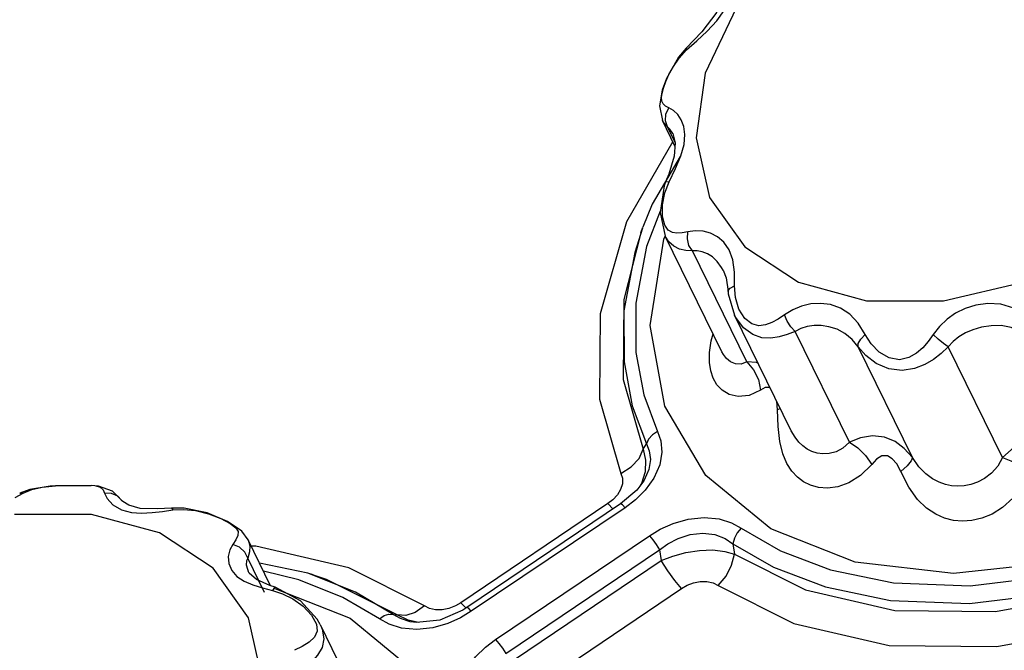
# Model space of a CAD drawing. Units: inches. Extents: x -4 to 129, y -2 to 80.
# Drawn here: x 84 to 88, y 60 to 62 of the extents above; entities that cross this region are included whole.
import ezdxf

# ---------------------------------------------------------------- set-up
doc = ezdxf.new("R2010")
doc.units = ezdxf.units.IN
doc.header["$LTSCALE"] = 1.98
doc.header["$MEASUREMENT"] = 0
doc.layers.add('R-SWTS-DET1', color=1, linetype='Continuous')

msp = doc.modelspace()

# ---------------------------------------------------------------- linework, layer by layer
at = {"layer": 'R-SWTS-DET1'}
for p, q in [((86.6838, 61.8048), (86.575, 61.5773)), ((86.6157, 61.761), (86.6417, 61.7976)), ((86.5098, 61.6587), (86.5455, 61.6911)), ((86.5085, 61.6654), (86.4814, 61.6327)), ((86.4836, 61.6301), (86.5098, 61.6587)), ((86.5085, 61.6654), (86.5098, 61.6587)), ((86.5085, 61.6654), (86.5085, 61.6654)), ((86.4814, 61.6327), (86.4393, 61.5578)), ((86.4632, 61.6007), (86.4836, 61.6301)), ((86.4364, 61.5474), (86.4478, 61.5728)), ((86.4478, 61.5728), (86.4632, 61.6007)), ((86.4393, 61.5578), (86.4242, 61.5169)), ((86.4284, 61.5249), (86.4364, 61.5474)), ((86.4244, 61.5176), (86.4141, 61.4622)), ((86.4237, 61.5069), (86.4284, 61.5249)), ((86.4141, 61.4622), (86.4248, 61.4108)), ((86.4351, 61.4099), (86.4368, 61.4335)), ((86.447, 61.4557), (86.4357, 61.4616)), ((86.4368, 61.4335), (86.447, 61.4557)), ((86.469, 61.3206), (86.4247, 61.411)), ((86.4248, 61.4108), (86.4247, 61.4109)), ((86.4307, 61.401), (86.4248, 61.4108)), ((86.4424, 61.3886), (86.4307, 61.401)), ((86.4424, 61.3886), (86.4351, 61.4099)), ((86.4697, 61.3331), (86.4424, 61.3886)), ((86.4613, 61.3649), (86.4613, 61.365)), ((86.4613, 61.3648), (86.4698, 61.3326)), ((86.461, 61.337), (86.2991, 61.0549)), ((86.4698, 61.3326), (86.4666, 61.2852)), ((86.4898, 61.2861), (86.5012, 61.3264)), ((86.4868, 61.2842), (86.3889, 61.1166)), ((86.4711, 61.242), (86.4898, 61.2861)), ((86.4486, 61.1959), (86.4711, 61.242)), ((86.4361, 61.195), (86.4311, 61.1813)), ((86.4361, 61.195), (86.4361, 61.1951)), ((86.4311, 61.1813), (86.4163, 61.088)), ((86.3889, 61.1166), (86.3565, 61.0363)), ((86.417, 61.0924), (86.3683, 60.9681)), ((86.4163, 61.088), (86.4341, 61.0049)), ((86.4254, 61.0738), (86.4253, 61.114)), ((86.433, 61.0434), (86.4254, 61.0738)), ((86.3493, 61.0167), (86.3563, 61.0359)), ((86.4292, 60.9945), (86.4341, 61.0049)), ((86.6335, 60.5986), (86.4341, 61.0049)), ((86.4344, 61.0043), (86.4341, 61.0048)), ((86.721, 60.5636), (86.53, 60.9528)), ((86.6386, 60.8846), (86.6384, 60.885)), ((86.6384, 60.885), (86.6483, 60.858)), ((86.6483, 60.858), (86.6556, 60.8105)), ((86.6555, 60.8106), (86.6564, 60.8016)), ((86.6556, 60.8105), (86.6555, 60.8106)), ((86.6629, 60.8221), (86.6785, 60.8299)), ((86.6815, 60.7887), (86.6785, 60.8299)), ((86.6564, 60.8016), (86.6784, 60.7268)), ((86.6936, 60.7483), (86.6815, 60.7887)), ((86.8775, 60.321), (86.6783, 60.727)), ((86.6784, 60.7267), (86.6783, 60.727)), ((86.5905, 60.596), (86.5965, 60.6371)), ((86.5965, 60.6371), (86.6027, 60.6614)), ((87.0822, 60.2808), (86.8912, 60.6699)), ((87.3033, 60.2266), (87.1123, 60.6157)), ((87.6203, 60.2266), (87.4293, 60.6157)), ((86.6335, 60.5985), (86.6335, 60.5986)), ((86.8292, 60.3945), (86.8264, 60.4252)), ((86.8393, 60.399), (86.8292, 60.3945)), ((86.8314, 60.3354), (86.8292, 60.3945)), ((86.8776, 60.3209), (86.8774, 60.3212)), ((86.3577, 60.2566), (86.3684, 60.2753)), ((86.279, 60.1713), (86.3153, 60.1943)), ((86.3951, 60.1542), (86.3646, 60.1122)), ((84.2728, 60.1267), (84.2008, 60.1142)), ((84.2078, 60.1141), (84.2444, 60.123)), ((84.2444, 60.123), (84.2915, 60.1279)), ((84.2919, 60.1279), (84.2728, 60.1267)), ((84.4172, 60.1285), (84.2915, 60.1279)), ((84.2915, 60.1279), (84.2919, 60.1279)), ((84.2919, 60.1279), (84.3343, 60.1288)), ((84.4168, 60.1285), (84.4172, 60.1285)), ((84.443, 60.1262), (84.4168, 60.1285)), ((86.356, 60.14), (86.3351, 60.1128)), ((86.3513, 60.1362), (86.347, 60.1284)), ((86.356, 60.1401), (86.356, 60.14)), ((84.1502, 60.0867), (84.178, 60.1017)), ((84.2008, 60.1142), (84.1656, 60.1014)), ((84.1656, 60.1014), (84.178, 60.1017)), ((84.178, 60.1017), (84.2078, 60.1141)), ((86.3351, 60.1128), (86.278, 60.0638)), ((86.3646, 60.1122), (86.3296, 60.0779)), ((84.5236, 60.076), (84.5231, 60.0768)), ((84.6495, 60.0462), (84.589, 60.0481)), ((84.6997, 60.0493), (84.6495, 60.0462)), ((86.2332, 60.0649), (85.7167, 59.7171)), ((86.278, 60.0638), (85.7373, 59.6997)), ((86.2938, 60.0508), (85.7531, 59.6867)), ((86.251, 60.0788), (86.2332, 60.0649)), ((86.2332, 60.0649), (86.2514, 60.0459)), ((86.2938, 60.0508), (86.2847, 60.0603)), ((86.3296, 60.0779), (86.2938, 60.0508)), ((84.4177, 60.0269), (84.1474, 60.0269)), ((84.6571, 59.9621), (84.4177, 60.0269)), ((84.5232, 60.0433), (84.5581, 60.034)), ((84.5581, 60.034), (84.5943, 60.0315)), ((84.5943, 60.0315), (84.6308, 60.0335)), ((84.7043, 60.0428), (84.7418, 60.0446)), ((84.8289, 60.0295), (84.8721, 60.013)), ((84.8462, 59.8378), (84.6571, 59.9621)), ((84.9682, 59.9382), (84.946, 59.9678)), ((85.8385, 59.5882), (86.3792, 59.9523)), ((84.9255, 59.9375), (84.9143, 59.9213)), ((84.9379, 59.9117), (84.9143, 59.9213)), ((85.0474, 59.7767), (84.9684, 59.9376)), ((84.9957, 59.9155), (84.9792, 59.9157)), ((85.3229, 59.839), (84.9957, 59.9155)), ((86.6728, 59.9242), (86.6778, 59.8873)), ((85.874, 59.5388), (86.4147, 59.9029)), ((86.4147, 59.9029), (86.4208, 59.8654)), ((85.0266, 59.753), (84.9672, 59.874)), ((85.1786, 59.8203), (85.0088, 59.8554)), ((85.9043, 59.5175), (86.4208, 59.8654)), ((84.9695, 59.664), (84.8462, 59.8378)), ((84.9726, 59.8212), (84.9685, 59.828)), ((84.9685, 59.828), (84.9685, 59.828)), ((84.9983, 59.7984), (84.9726, 59.8212)), ((85.1465, 59.7977), (85.0223, 59.8279)), ((85.1977, 59.8143), (85.1786, 59.8203)), ((85.3455, 59.7536), (85.1789, 59.8202)), ((85.5882, 59.7061), (85.3229, 59.839)), ((84.9853, 59.7792), (85.0188, 59.7691)), ((85.1521, 59.7231), (85.0637, 59.7712)), ((85.0637, 59.7712), (85.0637, 59.7712)), ((85.3018, 59.7351), (85.1465, 59.7977)), ((85.0188, 59.7691), (85.0538, 59.7603)), ((85.0538, 59.7603), (85.0893, 59.7487)), ((85.0619, 59.7668), (85.3267, 59.6621)), ((85.4785, 59.676), (85.3455, 59.7536)), ((85.9753, 59.4187), (86.4918, 59.7665)), ((85.4305, 59.6601), (85.3018, 59.7351)), ((85.606, 59.6971), (85.5882, 59.7061)), ((85.6969, 59.7056), (85.6745, 59.6968)), ((85.7167, 59.7171), (85.6969, 59.7056)), ((85.7167, 59.7171), (85.7349, 59.6981)), ((85.4785, 59.676), (85.4926, 59.674)), ((85.5309, 59.6557), (85.4926, 59.674)), ((85.5225, 59.6716), (85.4926, 59.674)), ((85.7235, 59.6908), (85.6421, 59.6552)), ((85.7531, 59.6867), (85.7154, 59.664)), ((85.7372, 59.6997), (85.7235, 59.6908)), ((85.7383, 59.6998), (85.7373, 59.6997)), ((85.4184, 59.2405), (85.2227, 59.6393)), ((85.5672, 59.6477), (85.5309, 59.6557)), ((85.5602, 59.647), (85.5387, 59.6501)), ((85.6421, 59.6552), (85.5602, 59.647)), ((85.5602, 59.647), (85.5602, 59.647)), ((85.6702, 59.6437), (85.6175, 59.6285)), ((85.7154, 59.664), (85.6702, 59.6437)), ((85.5611, 59.6225), (85.5082, 59.6276)), ((85.6175, 59.6285), (85.5611, 59.6225))]:
    msp.add_line(p, q, dxfattribs=at)
for points in [[(86.6166, 61.7912), (86.5636, 61.7224), (86.5085, 61.6654)], [(86.5455, 61.6911), (86.5822, 61.7251), (86.6157, 61.761)], [(86.575, 61.5773), (86.5432, 61.3497), (86.5908, 61.1405)], [(86.5908, 61.1405), (86.7142, 60.9668), (86.9032, 60.8424), (87.1426, 60.7777), (87.413, 60.7777), (87.6924, 60.8424), (87.9582, 60.9668), (88.189, 61.1405), (88.3659, 61.3497), (88.4747, 61.5773)], [(86.4357, 61.4616), (86.4278, 61.4692), (86.4232, 61.4791), (86.4219, 61.4916), (86.4237, 61.5069)], [(86.4909, 61.4134), (86.4784, 61.4322), (86.4633, 61.4465), (86.447, 61.4557)], [(86.5012, 61.3264), (86.5041, 61.3614), (86.4999, 61.39), (86.4909, 61.4134)], [(86.4613, 61.365), (86.4592, 61.3689), (86.4511, 61.3808), (86.4424, 61.3886)], [(86.4666, 61.2852), (86.4471, 61.2227), (86.4361, 61.1951)], [(86.4253, 61.114), (86.4334, 61.1564), (86.4486, 61.1959)], [(86.4361, 61.1951), (86.4382, 61.1964), (86.4486, 61.1959)], [(86.2991, 61.0549), (86.2058, 60.7318), (86.2031, 60.4324), (86.279, 60.1713)], [(86.3553, 61.0329), (86.3277, 60.9477), (86.2893, 60.7417), (86.2898, 60.5628), (86.3185, 60.4087), (86.3684, 60.2753)], [(86.5136, 61.0201), (86.4937, 61.0161), (86.4759, 61.015), (86.4597, 61.0176), (86.4451, 61.0259), (86.433, 61.0434)], [(86.53, 60.9528), (86.5182, 60.972), (86.5124, 60.9957), (86.5136, 61.0201)], [(86.6724, 60.9209), (86.6598, 60.9564), (86.641, 60.9836), (86.6185, 61.0026), (86.5938, 61.0151), (86.5675, 61.0221), (86.5403, 61.0238), (86.5136, 61.0201)], [(86.3493, 61.0167), (86.289, 60.7821), (86.2866, 60.5013), (86.3577, 60.2566)], [(89.1924, 60.9945), (89.0514, 60.6904), (88.8258, 60.407), (88.531, 60.1636), (88.1872, 59.9769), (87.8177, 59.8595), (87.4477, 59.8195), (87.1025, 59.8595), (86.8056, 59.9769), (86.5772, 60.1636), (86.4328, 60.407), (86.3823, 60.6904), (86.4292, 60.9945)], [(86.53, 60.9528), (86.5067, 60.9544), (86.4853, 60.9594), (86.4654, 60.9688), (86.4472, 60.9846), (86.4344, 61.0043)], [(86.3683, 60.9681), (86.3312, 60.769), (86.3317, 60.5961), (86.3594, 60.4472), (86.4077, 60.3182)], [(86.6384, 60.885), (86.633, 60.8949), (86.6175, 60.9159), (86.6005, 60.9315), (86.5829, 60.9426), (86.565, 60.95), (86.5471, 60.9534), (86.53, 60.9528)], [(86.6785, 60.8299), (86.6781, 60.8781), (86.6724, 60.9209)], [(86.6555, 60.8106), (86.6558, 60.8132), (86.6629, 60.8221)], [(86.8098, 60.7014), (86.7872, 60.6929), (86.7635, 60.69), (86.7387, 60.696), (86.7139, 60.7154), (86.6936, 60.7483)], [(87.1377, 60.6588), (87.1133, 60.6987), (87.0841, 60.7303), (87.0506, 60.7521), (87.0151, 60.7642), (86.9803, 60.7683), (86.9467, 60.7663), (86.9141, 60.7588), (86.8828, 60.7461), (86.8538, 60.7284)], [(87.7034, 60.7284), (87.6602, 60.7521), (87.6145, 60.7654), (87.5688, 60.7682), (87.526, 60.7622), (87.4884, 60.7501), (87.4552, 60.7335), (87.4254, 60.7127), (87.3989, 60.6877), (87.3765, 60.6588)], [(86.8912, 60.6699), (86.8633, 60.6585), (86.8351, 60.6504), (86.8058, 60.6462), (86.7748, 60.6479), (86.7422, 60.6587), (86.7097, 60.6824), (86.6827, 60.7187), (86.6784, 60.7267)], [(86.8538, 60.7284), (86.8317, 60.7135), (86.8098, 60.7014)], [(86.8912, 60.6699), (86.8762, 60.6857), (86.863, 60.7063), (86.8538, 60.7284)], [(87.1123, 60.6157), (87.0912, 60.6418), (87.0664, 60.6626), (87.0386, 60.6774), (87.0101, 60.6863), (86.9831, 60.6904), (86.9578, 60.6905), (86.9338, 60.6872), (86.9114, 60.6803), (86.8912, 60.6699)], [(87.6839, 60.6699), (87.6511, 60.6836), (87.6158, 60.6902), (87.5799, 60.6901), (87.546, 60.6847), (87.5162, 60.676), (87.4901, 60.6647), (87.4668, 60.651), (87.4464, 60.6346), (87.4293, 60.6157)], [(87.1123, 60.6157), (87.1132, 60.6276), (87.1222, 60.6427), (87.1377, 60.6588)], [(87.3765, 60.6588), (87.3591, 60.6348), (87.3397, 60.6127), (87.3174, 60.5931), (87.2908, 60.5778), (87.2582, 60.5706), (87.2219, 60.577), (87.187, 60.5974), (87.1584, 60.6265), (87.1377, 60.6588)], [(87.4293, 60.6157), (87.4132, 60.6276), (87.3946, 60.6427), (87.3765, 60.6588)], [(87.4293, 60.6157), (87.405, 60.5927), (87.3781, 60.5718), (87.3473, 60.5534), (87.3111, 60.5391), (87.2679, 60.5325), (87.2207, 60.5384), (87.1761, 60.5573), (87.1394, 60.5848), (87.1123, 60.6157)], [(86.7697, 60.4632), (86.73, 60.4445), (86.6914, 60.4408), (86.6593, 60.4485), (86.6346, 60.4634), (86.6162, 60.4827), (86.603, 60.5053), (86.5944, 60.5312), (86.5901, 60.5611), (86.5905, 60.596)], [(86.721, 60.5636), (86.7012, 60.5549), (86.6811, 60.5556), (86.6638, 60.5631), (86.6499, 60.5746), (86.6391, 60.5885), (86.6335, 60.5985)], [(86.721, 60.5636), (86.7453, 60.5355), (86.7621, 60.5009), (86.7697, 60.4632)], [(86.7615, 60.5574), (86.7554, 60.5602), (86.721, 60.5636)], [(86.8032, 60.4724), (86.8028, 60.4728), (86.7865, 60.4724), (86.7697, 60.4632)], [(87.1607, 60.2026), (87.1216, 60.1635), (87.0804, 60.138), (87.0411, 60.1244), (87.0054, 60.1198), (86.9737, 60.122), (86.9458, 60.1295), (86.9212, 60.1413), (86.8993, 60.1575), (86.8797, 60.1786), (86.8625, 60.2055), (86.8483, 60.2397), (86.8377, 60.2827), (86.8314, 60.3354)], [(86.4077, 60.3182), (86.3896, 60.3066), (86.3759, 60.2917), (86.3684, 60.2753)], [(86.4077, 60.3182), (86.4191, 60.2855), (86.423, 60.2458), (86.4155, 60.2007), (86.3951, 60.1542)], [(87.0822, 60.2808), (87.0595, 60.2594), (87.035, 60.2465), (87.011, 60.2405), (86.9887, 60.2397), (86.9686, 60.2427), (86.9504, 60.2485), (86.9339, 60.2568), (86.9186, 60.2675), (86.9043, 60.281), (86.8909, 60.298), (86.8776, 60.3209)], [(87.3033, 60.2266), (87.275, 60.259), (87.2425, 60.283), (87.2055, 60.298), (87.1634, 60.3029), (87.1211, 60.296), (87.0822, 60.2808)], [(87.8749, 60.2808), (87.8275, 60.2974), (87.7701, 60.3027), (87.7104, 60.2897), (87.6614, 60.2635), (87.6203, 60.2266)], [(86.3153, 60.1943), (86.3427, 60.2239), (86.3577, 60.2566)], [(86.3577, 60.2566), (86.3657, 60.2179), (86.3639, 60.1769), (86.3513, 60.1362)], [(86.3684, 60.2753), (86.3785, 60.2507), (86.3824, 60.2201), (86.377, 60.1847), (86.3606, 60.1475), (86.356, 60.1401)], [(87.0822, 60.2808), (87.1115, 60.2609), (87.1386, 60.2339), (87.1607, 60.2026)], [(87.2633, 60.1774), (87.2489, 60.2042), (87.2329, 60.2229), (87.2154, 60.2329), (87.1964, 60.2323), (87.1778, 60.221), (87.1607, 60.2026)], [(87.3033, 60.2266), (87.2992, 60.2149), (87.2854, 60.1979), (87.2633, 60.1774)], [(87.6203, 60.2265), (87.6036, 60.197), (87.5816, 60.1718), (87.5572, 60.1532), (87.5326, 60.1403), (87.5084, 60.1321), (87.4852, 60.1277), (87.4629, 60.1264), (87.4411, 60.1279), (87.4194, 60.1322), (87.3972, 60.1399), (87.3742, 60.1519), (87.3505, 60.1697), (87.3264, 60.1945), (87.3033, 60.2266)], [(87.6203, 60.2266), (87.6494, 60.2149), (87.6819, 60.1979), (87.7146, 60.1774)], [(86.279, 60.1713), (86.2842, 60.1539), (86.2841, 60.1345)], [(87.7146, 60.1774), (87.6899, 60.1271), (87.6569, 60.0836), (87.6205, 60.0509), (87.5835, 60.0281), (87.5474, 60.0136), (87.5128, 60.0056), (87.4799, 60.0033), (87.4481, 60.0059), (87.4167, 60.0137), (87.3853, 60.0274), (87.3536, 60.0487), (87.3218, 60.0798), (87.2911, 60.1229), (87.2633, 60.1774)], [(84.3343, 60.1288), (84.4094, 60.1287), (84.4168, 60.1285)], [(84.4328, 60.1271), (84.4486, 60.1223), (84.4586, 60.1138), (84.4639, 60.1017)], [(84.5231, 60.0768), (84.492, 60.1088), (84.443, 60.1262)], [(86.2841, 60.1345), (86.278, 60.1146), (86.2665, 60.0955), (86.251, 60.0788)], [(84.5231, 60.0768), (84.5102, 60.0911), (84.4886, 60.1011), (84.4639, 60.1017)], [(84.4639, 60.1017), (84.4725, 60.0827), (84.4925, 60.0611), (84.5232, 60.0433)], [(84.589, 60.0481), (84.549, 60.0591), (84.5276, 60.0722), (84.5236, 60.076)], [(84.6997, 60.0493), (84.7002, 60.0493), (84.7043, 60.0428)], [(84.825, 60.0322), (84.7436, 60.0489), (84.6997, 60.0493)], [(86.2847, 60.0603), (86.279, 60.064), (86.278, 60.0638)], [(84.6308, 60.0335), (84.6676, 60.0379), (84.7043, 60.0428)], [(84.7418, 60.0446), (84.7839, 60.0405), (84.8289, 60.0295)], [(84.946, 59.9678), (84.8963, 60.0021), (84.825, 60.0322)], [(86.3792, 59.9523), (86.4169, 59.975), (86.4621, 59.9953), (86.5148, 60.0105), (86.5712, 60.0165), (86.6241, 60.0114), (86.6681, 59.9976), (86.7018, 59.9789)], [(84.8721, 60.013), (84.9054, 59.9956), (84.9252, 59.9805), (84.9331, 59.9667), (84.9324, 59.9526), (84.9255, 59.9375)], [(86.7018, 59.9789), (86.6878, 59.9626), (86.6777, 59.9436), (86.6728, 59.9242)], [(86.7018, 59.9789), (86.8399, 59.8993), (87.0159, 59.832), (87.2375, 59.7862), (87.506, 59.7759), (87.7961, 59.8114), (88.0636, 59.8845), (88.3362, 59.9972)], [(86.3792, 59.9523), (86.3906, 59.9381), (86.4029, 59.921), (86.4147, 59.9029)], [(86.4147, 59.9029), (86.4444, 59.924), (86.4802, 59.9428), (86.5221, 59.9566), (86.5671, 59.9616), (86.6096, 59.9562), (86.6453, 59.9424), (86.6728, 59.9242)], [(84.9143, 59.9213), (84.9037, 59.9024), (84.8986, 59.8798), (84.9005, 59.8549), (84.9108, 59.8304), (84.9293, 59.8091)], [(84.9672, 59.874), (84.9565, 59.895), (84.9379, 59.9117)], [(84.9685, 59.9376), (84.9744, 59.9172), (84.9735, 59.8957), (84.9672, 59.874)], [(86.6728, 59.9242), (86.8157, 59.8418), (86.9977, 59.7722), (87.2268, 59.7249), (87.5047, 59.7141), (87.8049, 59.7508), (88.0817, 59.8264), (88.3184, 59.9242)], [(86.4208, 59.8654), (86.4616, 59.8809), (86.5073, 59.8933), (86.5553, 59.9008), (86.6019, 59.9022), (86.6436, 59.8974), (86.6778, 59.8873)], [(86.6203, 59.7775), (86.6483, 59.8102), (86.6682, 59.8484), (86.6778, 59.8873)], [(86.6778, 59.8873), (86.9275, 59.7623), (87.2412, 59.6901), (87.5951, 59.686), (87.9628, 59.7532), (88.3218, 59.8873)], [(84.9672, 59.874), (84.9628, 59.8635), (84.9621, 59.85), (84.9658, 59.8342), (84.9685, 59.828)], [(86.4918, 59.7665), (86.469, 59.7949), (86.4443, 59.8292), (86.4208, 59.8654)], [(84.9293, 59.8091), (84.9548, 59.7922), (84.9853, 59.7792)], [(85.4926, 59.674), (85.244, 59.7986), (85.1986, 59.814)], [(85.0637, 59.7712), (85.0447, 59.7776), (84.9983, 59.7984)], [(85.0637, 59.7712), (85.0607, 59.77), (85.0538, 59.7603)], [(86.4918, 59.7665), (86.5116, 59.778), (86.5341, 59.7868), (86.5579, 59.7916), (86.5814, 59.7915), (86.6026, 59.7865), (86.6203, 59.7775)], [(86.6203, 59.7775), (86.887, 59.6441), (87.2221, 59.567), (87.5999, 59.563), (87.9924, 59.6349), (88.3735, 59.7775)], [(85.0893, 59.7487), (85.1259, 59.7302), (85.1615, 59.7044), (85.1912, 59.6731)], [(85.2223, 59.64), (85.2115, 59.6588), (85.1521, 59.7231)], [(85.5882, 59.7061), (85.5557, 59.6827), (85.5225, 59.6716)], [(85.1912, 59.6731), (85.2088, 59.6421), (85.2115, 59.6166), (85.2017, 59.5963), (85.1827, 59.5789)], [(85.4305, 59.6601), (85.4468, 59.6717), (85.4635, 59.6772), (85.4785, 59.676)], [(85.5387, 59.6501), (85.5044, 59.6611), (85.4785, 59.676)], [(85.6745, 59.6968), (85.6506, 59.692), (85.6272, 59.6921), (85.606, 59.6971)], [(85.7531, 59.6867), (85.744, 59.6962), (85.7383, 59.6998)], [(84.9853, 59.2273), (85.0172, 59.4549), (84.9695, 59.664)], [(85.223, 59.6386), (85.229, 59.6244), (85.235, 59.59), (85.2286, 59.5596), (85.2129, 59.5324), (85.1913, 59.5082), (85.1667, 59.487)], [(85.3267, 59.6621), (85.5551, 59.4754), (85.6995, 59.232), (85.75, 58.9486), (85.7031, 58.6445)], [(85.5082, 59.6276), (85.4642, 59.6414), (85.4305, 59.6601)], [(85.1827, 59.5789), (85.1584, 59.5636), (85.1317, 59.5497)], [(85.7246, 59.3208), (85.7132, 59.3535), (85.7093, 59.3932), (85.7168, 59.4383), (85.7372, 59.4848), (85.7677, 59.5268), (85.8027, 59.5611), (85.8385, 59.5882)], [(85.8385, 59.5882), (85.8499, 59.574), (85.8622, 59.5568), (85.874, 59.5388)]]:
    msp.add_lwpolyline(points, dxfattribs=at)

doc.saveas('drawing.dxf')
